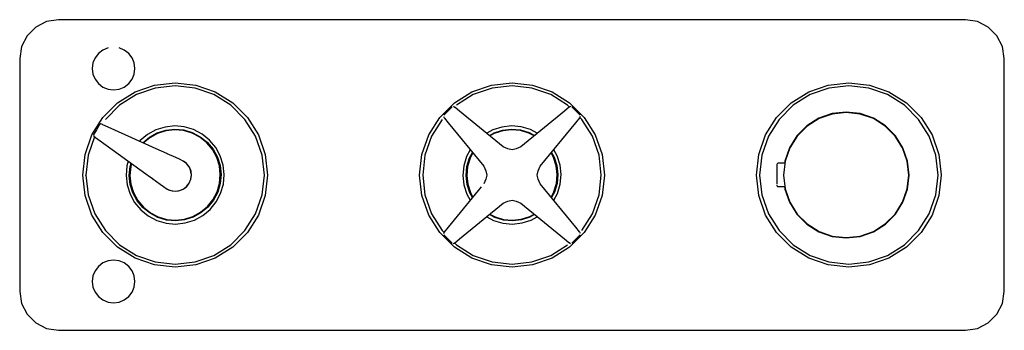
# Model space of a CAD drawing. Extents: x -0.19 to 0.19, y -0.06 to 0.06.
import ezdxf

# ---------------------------------------------------------------- set-up
doc = ezdxf.new("R2010")
doc.units = 0
doc.header["$MEASUREMENT"] = 0

msp = doc.modelspace()

# ---------------------------------------------------------------- linework, layer by layer
at = {"linetype": 'Continuous'}
for p, q in [((-0.183817, 0.057135), (-0.187135, 0.053817)), ((-0.179635, 0.059266), (-0.183817, 0.057135)), ((-0.175, 0.06), (-0.179635, 0.059266)), ((-0.13, 0.06), (-0.175, 0.06)), ((-0.122265, 0.06), (-0.13, 0.06)), ((-0.11453, 0.06), (-0.122265, 0.06)), ((-0.01547, 0.06), (-0.11453, 0.06)), ((-0.007735, 0.06), (-0.01547, 0.06)), ((0, 0.06), (-0.007735, 0.06)), ((0.007735, 0.06), (0, 0.06)), ((0.01547, 0.06), (0.007735, 0.06)), ((0.11453, 0.06), (0.01547, 0.06)), ((0.122265, 0.06), (0.11453, 0.06)), ((0.13, 0.06), (0.122265, 0.06)), ((0.175, 0.06), (0.13, 0.06)), ((0.179635, 0.059266), (0.175, 0.06)), ((0.183817, 0.057135), (0.179635, 0.059266)), ((0.187135, 0.053817), (0.183817, 0.057135)), ((-0.187135, 0.053817), (-0.189266, 0.049635)), ((0.189266, 0.049635), (0.187135, 0.053817)), ((-0.189266, 0.049635), (-0.19, 0.045)), ((0.19, 0.045), (0.189266, 0.049635)), ((-0.159583, 0.04697), (-0.160894, 0.045261)), ((-0.157875, 0.048281), (-0.159583, 0.04697)), ((-0.155885, 0.049105), (-0.157875, 0.048281)), ((-0.149625, 0.048281), (-0.151614, 0.049105)), ((-0.147916, 0.04697), (-0.149625, 0.048281)), ((-0.146605, 0.045261), (-0.147902, 0.046951)), ((-0.19, 0.045), (-0.19, 0)), ((-0.161719, 0.043272), (-0.162, 0.041136)), ((-0.160894, 0.045261), (-0.161719, 0.043272)), ((-0.145781, 0.043272), (-0.146605, 0.045261)), ((-0.1455, 0.041136), (-0.145781, 0.043272)), ((0.19, 0), (0.19, 0.045)), ((-0.162, 0.041136), (-0.161719, 0.039001)), ((-0.161719, 0.039001), (-0.160894, 0.037011)), ((-0.146605, 0.037011), (-0.145781, 0.039001)), ((-0.145781, 0.039001), (-0.1455, 0.041136)), ((-0.160894, 0.037011), (-0.159583, 0.035303)), ((-0.159583, 0.035303), (-0.157875, 0.033992)), ((-0.149625, 0.033992), (-0.147916, 0.035303)), ((-0.147916, 0.035303), (-0.146605, 0.037011)), ((-0.14547, 0.032123), (-0.137934, 0.03476)), ((-0.137934, 0.03476), (-0.13, 0.035654)), ((-0.13, 0.034454), (-0.137667, 0.03359)), ((-0.13, 0.035654), (-0.122066, 0.03476)), ((-0.122333, 0.03359), (-0.13, 0.034454)), ((-0.122066, 0.03476), (-0.11453, 0.032123)), ((-0.01547, 0.032123), (-0.007934, 0.03476)), ((-0.007934, 0.03476), (0, 0.035654)), ((0, 0.034454), (-0.007667, 0.03359)), ((0, 0.035654), (0.007934, 0.03476)), ((0.007667, 0.03359), (0, 0.034454)), ((0.007934, 0.03476), (0.01547, 0.032123)), ((0.11453, 0.032123), (0.122066, 0.03476)), ((0.122066, 0.03476), (0.13, 0.035654)), ((0.13, 0.034454), (0.122333, 0.03359)), ((0.13, 0.035654), (0.137934, 0.03476)), ((0.137667, 0.03359), (0.13, 0.034454)), ((0.137934, 0.03476), (0.14547, 0.032123)), ((-0.157875, 0.033992), (-0.155885, 0.033168)), ((-0.155885, 0.033168), (-0.15375, 0.032886)), ((-0.15375, 0.032886), (-0.151614, 0.033168)), ((-0.15223, 0.027875), (-0.145473, 0.032121)), ((-0.151614, 0.033168), (-0.149625, 0.033992)), ((-0.144949, 0.031042), (-0.151481, 0.026937)), ((-0.137667, 0.03359), (-0.144949, 0.031042)), ((-0.115051, 0.031042), (-0.122333, 0.03359)), ((-0.108519, 0.026937), (-0.115051, 0.031042)), ((-0.11453, 0.032123), (-0.10777, 0.027875)), ((-0.02223, 0.027875), (-0.01547, 0.032123)), ((-0.014949, 0.031042), (-0.021481, 0.026937)), ((-0.007667, 0.03359), (-0.014949, 0.031042)), ((0.014949, 0.031042), (0.007667, 0.03359)), ((0.021481, 0.026937), (0.014949, 0.031042)), ((0.01547, 0.032123), (0.02223, 0.027875)), ((0.10777, 0.027875), (0.11453, 0.032123)), ((0.115051, 0.031042), (0.108519, 0.026937)), ((0.122333, 0.03359), (0.115051, 0.031042)), ((0.144949, 0.031042), (0.137667, 0.03359)), ((0.151481, 0.026937), (0.144949, 0.031042)), ((0.14547, 0.032123), (0.15223, 0.027875)), ((-0.157875, 0.02223), (-0.15223, 0.027875)), ((-0.151481, 0.026937), (-0.156937, 0.021481)), ((-0.103063, 0.021481), (-0.108519, 0.026937)), ((-0.10777, 0.027875), (-0.102125, 0.02223)), ((-0.027875, 0.02223), (-0.02223, 0.027875)), ((0.022177, 0.026242), (0.021481, 0.026937)), ((0.02223, 0.027875), (0.027875, 0.02223)), ((0.102125, 0.02223), (0.10777, 0.027875)), ((0.108519, 0.026937), (0.103063, 0.021481)), ((0.156937, 0.021481), (0.151481, 0.026937)), ((0.15223, 0.027875), (0.157875, 0.02223)), ((-0.026172, 0.023247), (-0.026334, 0.023085)), ((-0.02471, 0.02471), (-0.026172, 0.023247)), ((-0.023247, 0.026172), (-0.02471, 0.02471)), ((-0.023085, 0.026334), (-0.023247, 0.026172)), ((-0.022041, 0.026132), (-0.022631, 0.026423)), ((-0.02193, 0.026042), (-0.022041, 0.026132)), ((-0.020205, 0.024638), (-0.02193, 0.026042)), ((-0.003361, 0.010933), (-0.020205, 0.024638)), ((0.020213, 0.024643), (0.003361, 0.010933)), ((0.022225, 0.026281), (0.020213, 0.024643)), ((0.022336, 0.026372), (0.022225, 0.026281)), ((0.022718, 0.026493), (0.022336, 0.026372)), ((0.023248, 0.026172), (0.023085, 0.026334)), ((0.02471, 0.02471), (0.023248, 0.026172)), ((0.026172, 0.023248), (0.02471, 0.02471)), ((0.026334, 0.023085), (0.026172, 0.023248)), ((0.123583, 0.023694), (0.118445, 0.021896)), ((0.123615, 0.023554), (0.118507, 0.021767)), ((0.128993, 0.024303), (0.123583, 0.023694)), ((0.128993, 0.02416), (0.123615, 0.023554)), ((0.134402, 0.023694), (0.128993, 0.024303)), ((0.134371, 0.023554), (0.128993, 0.02416)), ((0.139479, 0.021767), (0.134371, 0.023554)), ((0.139541, 0.021896), (0.134402, 0.023694)), ((-0.162123, 0.01547), (-0.157875, 0.02223)), ((-0.159276, 0.019291), (-0.160311, 0.0175)), ((-0.159017, 0.019564), (-0.159276, 0.019291)), ((-0.158681, 0.019735), (-0.159017, 0.019564)), ((-0.158073, 0.019493), (-0.158681, 0.019735)), ((-0.157943, 0.019434), (-0.158073, 0.019493)), ((-0.155916, 0.01852), (-0.157943, 0.019434)), ((-0.098958, 0.014949), (-0.103063, 0.021481)), ((-0.102125, 0.02223), (-0.097877, 0.01547)), ((-0.032123, 0.01547), (-0.027875, 0.02223)), ((-0.026937, 0.021481), (-0.031042, 0.014949)), ((-0.026423, 0.022631), (-0.026132, 0.022041)), ((-0.026132, 0.022041), (-0.026042, 0.02193)), ((-0.026042, 0.02193), (-0.024638, 0.020205)), ((-0.024638, 0.020205), (-0.010933, 0.003361)), ((0.010933, 0.003361), (0.024644, 0.020213)), ((0.024644, 0.020213), (0.026281, 0.022225)), ((0.026937, 0.021481), (0.026242, 0.022177)), ((0.026281, 0.022225), (0.026372, 0.022336)), ((0.026372, 0.022336), (0.026493, 0.022718)), ((0.031042, 0.014949), (0.026937, 0.021481)), ((0.027875, 0.02223), (0.032123, 0.01547)), ((0.097877, 0.01547), (0.102125, 0.02223)), ((0.103063, 0.021481), (0.098958, 0.014949)), ((0.118445, 0.021896), (0.113835, 0.018999)), ((0.118507, 0.021767), (0.113924, 0.018888)), ((0.144061, 0.018888), (0.139479, 0.021767)), ((0.14415, 0.018999), (0.139541, 0.021896)), ((0.161042, 0.014949), (0.156937, 0.021481)), ((0.157875, 0.02223), (0.162123, 0.01547)), ((-0.16476, 0.007934), (-0.162123, 0.01547)), ((-0.161345, 0.015709), (-0.161451, 0.015348)), ((-0.161451, 0.015348), (-0.161432, 0.014971)), ((-0.160311, 0.0175), (-0.161345, 0.015709)), ((-0.136114, 0.009605), (-0.155916, 0.01852)), ((-0.140661, 0.015645), (-0.143508, 0.013264)), ((-0.137404, 0.017424), (-0.140661, 0.015645)), ((-0.139966, 0.014624), (-0.136921, 0.016287)), ((-0.136819, 0.016046), (-0.139818, 0.014408)), ((-0.133862, 0.018533), (-0.137404, 0.017424)), ((-0.136921, 0.016287), (-0.13361, 0.017324)), ((-0.133557, 0.017068), (-0.136819, 0.016046)), ((-0.130173, 0.018931), (-0.133862, 0.018533)), ((-0.13361, 0.017324), (-0.130162, 0.017696)), ((-0.130159, 0.017434), (-0.133557, 0.017068)), ((-0.126476, 0.018601), (-0.130173, 0.018931)), ((-0.130162, 0.017696), (-0.126706, 0.017387)), ((-0.126755, 0.017131), (-0.130159, 0.017434)), ((-0.123475, 0.016168), (-0.126755, 0.017131)), ((-0.126706, 0.017387), (-0.123377, 0.01641)), ((-0.122915, 0.017556), (-0.126476, 0.018601)), ((-0.120446, 0.014585), (-0.123475, 0.016168)), ((-0.123377, 0.01641), (-0.120303, 0.014803)), ((-0.119626, 0.015837), (-0.122915, 0.017556)), ((-0.116736, 0.013508), (-0.119626, 0.015837)), ((-0.097877, 0.01547), (-0.09524, 0.007934)), ((-0.03476, 0.007934), (-0.032123, 0.01547)), ((-0.007404, 0.017424), (-0.009758, 0.016138)), ((-0.008728, 0.0153), (-0.006921, 0.016287)), ((-0.006819, 0.016046), (-0.00851, 0.015122)), ((-0.003862, 0.018533), (-0.007404, 0.017424)), ((-0.006921, 0.016287), (-0.00361, 0.017324)), ((-0.003557, 0.017068), (-0.006819, 0.016046)), ((-0.000173, 0.018931), (-0.003862, 0.018533)), ((-0.00361, 0.017324), (-0.000162, 0.017696)), ((-0.000159, 0.017434), (-0.003557, 0.017068)), ((0.003524, 0.018601), (-0.000173, 0.018931)), ((-0.000162, 0.017696), (0.003294, 0.017387)), ((0.003245, 0.017131), (-0.000159, 0.017434)), ((0.006525, 0.016168), (0.003245, 0.017131)), ((0.003294, 0.017387), (0.006623, 0.01641)), ((0.007085, 0.017556), (0.003524, 0.018601)), ((0.008516, 0.015127), (0.006525, 0.016168)), ((0.006623, 0.01641), (0.008735, 0.015306)), ((0.009773, 0.01615), (0.007085, 0.017556)), ((0.032123, 0.01547), (0.03476, 0.007934)), ((0.09524, 0.007934), (0.097877, 0.01547)), ((0.113835, 0.018999), (0.109986, 0.01515)), ((0.113924, 0.018888), (0.110098, 0.015061)), ((0.147888, 0.015061), (0.144061, 0.018888)), ((0.148, 0.01515), (0.144155, 0.018995)), ((0.162123, 0.01547), (0.16476, 0.007934)), ((-0.161132, 0.014691), (-0.16359, 0.007667)), ((-0.161432, 0.014971), (-0.160918, 0.014566)), ((-0.160918, 0.014566), (-0.160802, 0.014482)), ((-0.160802, 0.014482), (-0.158997, 0.013183)), ((-0.158997, 0.013183), (-0.141375, 0.000493)), ((-0.143508, 0.013264), (-0.143703, 0.013022)), ((-0.142519, 0.012489), (-0.139966, 0.014624)), ((-0.139818, 0.014408), (-0.142256, 0.01237)), ((-0.117785, 0.01244), (-0.120446, 0.014585)), ((-0.120303, 0.014803), (-0.117601, 0.012627)), ((-0.115592, 0.009818), (-0.117785, 0.01244)), ((-0.117601, 0.012627), (-0.115376, 0.009965)), ((-0.114355, 0.010661), (-0.116736, 0.013508)), ((-0.09641, 0.007667), (-0.098958, 0.014949)), ((-0.031042, 0.014949), (-0.03359, 0.007667)), ((0.03359, 0.007667), (0.031042, 0.014949)), ((0.098958, 0.014949), (0.09641, 0.007667)), ((0.109986, 0.01515), (0.107089, 0.010541)), ((0.110098, 0.015061), (0.107218, 0.010478)), ((0.150767, 0.010478), (0.147888, 0.015061)), ((0.150896, 0.010541), (0.148, 0.01515)), ((0.16359, 0.007667), (0.161042, 0.014949)), ((-0.165654, 0), (-0.16476, 0.007934)), ((-0.16359, 0.007667), (-0.164454, 0)), ((-0.134416, 0.008837), (-0.136114, 0.009605)), ((-0.133007, 0.008113), (-0.134416, 0.008837)), ((-0.129792, 0.006758), (-0.133063, 0.008224)), ((-0.113954, 0.006819), (-0.115592, 0.009818)), ((-0.115376, 0.009965), (-0.113713, 0.006921)), ((-0.112576, 0.007404), (-0.114355, 0.010661)), ((-0.095546, 0), (-0.09641, 0.007667)), ((-0.09524, 0.007934), (-0.094346, 0)), ((-0.035654, 0), (-0.03476, 0.007934)), ((-0.03359, 0.007667), (-0.034454, 0)), ((-0.01615, 0.009773), (-0.017556, 0.007085)), ((-0.01641, 0.006623), (-0.015306, 0.008735)), ((-0.015127, 0.008516), (-0.016168, 0.006525)), ((-0.001664, 0.010065), (-0.003361, 0.010933)), ((0, 0.009773), (-0.001664, 0.010065)), ((0.001664, 0.010065), (0, 0.009773)), ((0.003361, 0.010933), (0.001664, 0.010065)), ((0.016046, 0.006819), (0.015122, 0.00851)), ((0.0153, 0.008728), (0.016287, 0.006921)), ((0.017424, 0.007404), (0.016138, 0.009758)), ((0.034454, 0), (0.03359, 0.007667)), ((0.03476, 0.007934), (0.035654, 0)), ((0.094346, 0), (0.09524, 0.007934)), ((0.09641, 0.007667), (0.095546, 0)), ((0.107089, 0.010541), (0.105291, 0.005402)), ((0.107218, 0.010478), (0.105431, 0.00537)), ((0.152555, 0.00537), (0.150767, 0.010478)), ((0.152694, 0.005402), (0.150896, 0.010541)), ((0.164454, 0), (0.16359, 0.007667)), ((0.16476, 0.007934), (0.165653, 0.00001)), ((-0.148075, 0.005318), (-0.148601, 0.003524)), ((-0.147387, 0.003294), (-0.147017, 0.004556)), ((-0.146793, 0.004395), (-0.147131, 0.003245)), ((-0.128358, 0.006111), (-0.129792, 0.006758)), ((-0.126875, 0.005408), (-0.128358, 0.006111)), ((-0.125585, 0.004415), (-0.126875, 0.005408)), ((-0.125621, 0.00446), (-0.126575, 0.005228)), ((-0.124835, 0.00352), (-0.125621, 0.00446)), ((-0.124588, 0.003113), (-0.125585, 0.004415)), ((-0.112932, 0.003557), (-0.113954, 0.006819)), ((-0.113713, 0.006921), (-0.112676, 0.00361)), ((-0.111467, 0.003862), (-0.112576, 0.007404)), ((-0.111069, 0.000173), (-0.111467, 0.003862)), ((-0.017556, 0.007085), (-0.018601, 0.003524)), ((-0.017387, 0.003294), (-0.01641, 0.006623)), ((-0.016168, 0.006525), (-0.017131, 0.003245)), ((0.017068, 0.003557), (0.016046, 0.006819)), ((0.016287, 0.006921), (0.017324, 0.00361)), ((0.018533, 0.003862), (0.017424, 0.007404)), ((0.018931, 0.000173), (0.018533, 0.003862)), ((0.102311, 0.004282), (0.10225, 0.004055)), ((0.10225, 0.004055), (0.10225, 0.003917)), ((0.10225, 0.003917), (0.10225, 0.003512)), ((0.102475, 0.004448), (0.102311, 0.004282)), ((0.102701, 0.004509), (0.102475, 0.004448)), ((0.102754, 0.004509), (0.102701, 0.004509)), ((0.105334, 0.004509), (0.102754, 0.004509)), ((0.105431, 0.00537), (0.104825, -0.000008)), ((0.105291, 0.005402), (0.105191, 0.004509)), ((0.153161, -0.000008), (0.152555, 0.00537)), ((0.153304, -0.000008), (0.152694, 0.005402)), ((-0.19, 0), (-0.19, -0.045)), ((-0.16476, -0.007934), (-0.165654, 0)), ((-0.164434, -0.000176), (-0.164454, 0)), ((-0.164454, 0), (-0.16359, -0.007667)), ((-0.148601, 0.003524), (-0.148931, -0.000173)), ((-0.147696, -0.000161), (-0.147387, 0.003294)), ((-0.147131, 0.003245), (-0.147434, -0.000159)), ((-0.141375, 0.000493), (-0.139862, -0.000593)), ((-0.124248, 0.002444), (-0.124835, 0.00352)), ((-0.12459, 0.003115), (-0.123971, 0.001608)), ((-0.123971, 0.001608), (-0.124589, 0.003115)), ((-0.123964, 0.00161), (-0.124588, 0.003113)), ((-0.123881, 0.001275), (-0.124248, 0.002444)), ((-0.123744, 0.000007), (-0.124026, 0.001587)), ((-0.123744, 0.000007), (-0.123984, 0.001603)), ((-0.12375, 0.000007), (-0.123967, 0.001609)), ((-0.123959, -0.001619), (-0.123744, 0.000007)), ((-0.12375, 0.000057), (-0.123881, 0.001275)), ((-0.123859, -0.001163), (-0.12375, 0.000057)), ((-0.112566, 0.000159), (-0.112932, 0.003557)), ((-0.112869, -0.003245), (-0.112566, 0.000159)), ((-0.112676, 0.00361), (-0.112304, 0.000162)), ((-0.112304, 0.000162), (-0.112613, -0.003294)), ((-0.111399, -0.003524), (-0.111069, 0.000173)), ((-0.09641, -0.007667), (-0.095546, 0)), ((-0.094346, 0), (-0.09524, -0.007934)), ((-0.03476, -0.007934), (-0.035654, 0)), ((-0.034454, 0), (-0.03359, -0.007667)), ((-0.018601, 0.003524), (-0.018931, -0.000173)), ((-0.017696, -0.000161), (-0.017387, 0.003294)), ((-0.017131, 0.003245), (-0.017434, -0.000159)), ((-0.010933, 0.003361), (-0.010065, 0.001664)), ((-0.010065, 0.001664), (-0.009773, 0)), ((-0.009773, 0), (-0.010065, -0.001664)), ((0.009773, 0), (0.010065, 0.001664)), ((0.010065, -0.001664), (0.009773, 0)), ((0.010065, 0.001664), (0.010933, 0.003361)), ((0.017434, 0.000159), (0.017068, 0.003557)), ((0.017131, -0.003245), (0.017434, 0.000159)), ((0.017324, 0.00361), (0.017696, 0.000162)), ((0.017696, 0.000162), (0.017387, -0.003294)), ((0.018601, -0.003524), (0.018931, 0.000173)), ((0.03359, -0.007667), (0.034454, 0)), ((0.035654, 0), (0.03476, -0.007934)), ((0.09524, -0.007934), (0.094346, 0)), ((0.095546, 0), (0.09641, -0.007667)), ((0.10225, 0.003512), (0.10225, 0.002869)), ((0.10225, 0.002869), (0.10225, 0.002031)), ((0.10225, 0.002031), (0.10225, 0.001054)), ((0.10225, 0.001054), (0.10225, 0.000007)), ((0.10225, 0.000007), (0.10225, -0.001041)), ((0.16359, -0.007667), (0.164454, 0)), ((0.165654, 0), (0.16476, -0.007934)), ((0.19, -0.045), (0.19, 0)), ((-0.148931, -0.000173), (-0.148533, -0.003862)), ((-0.147324, -0.00361), (-0.147696, -0.000161)), ((-0.147434, -0.000159), (-0.147068, -0.003557)), ((-0.146287, -0.006921), (-0.147324, -0.00361)), ((-0.147068, -0.003557), (-0.146046, -0.006819)), ((-0.139862, -0.000593), (-0.138522, -0.001456)), ((-0.138655, -0.001457), (-0.135749, -0.003559)), ((-0.135749, -0.003559), (-0.134472, -0.004477)), ((-0.125575, -0.004424), (-0.124587, -0.003125)), ((-0.12554, -0.004379), (-0.124772, -0.003425)), ((-0.124587, -0.003125), (-0.123956, -0.00162)), ((-0.113832, -0.006525), (-0.112869, -0.003245)), ((-0.112613, -0.003294), (-0.11359, -0.006623)), ((-0.112444, -0.007085), (-0.111399, -0.003524)), ((-0.018931, -0.000173), (-0.018533, -0.003862)), ((-0.017324, -0.00361), (-0.017696, -0.000161)), ((-0.017434, -0.000159), (-0.017068, -0.003557)), ((-0.016287, -0.006921), (-0.017324, -0.00361)), ((-0.017068, -0.003557), (-0.016046, -0.006819)), ((-0.010065, -0.001664), (-0.010933, -0.003361)), ((0.010933, -0.003361), (0.010065, -0.001664)), ((0.024638, -0.020205), (0.010933, -0.003361)), ((0.016168, -0.006525), (0.017131, -0.003245)), ((0.017387, -0.003294), (0.01641, -0.006623)), ((0.017556, -0.007085), (0.018601, -0.003524)), ((0.10225, -0.001041), (0.10225, -0.002017)), ((0.10225, -0.002017), (0.10225, -0.002856)), ((0.10225, -0.002856), (0.10225, -0.003499)), ((0.104825, -0.000008), (0.105431, -0.005385)), ((0.152555, -0.005385), (0.153161, -0.000008)), ((0.152694, -0.005417), (0.153304, -0.000008)), ((-0.148533, -0.003862), (-0.147424, -0.007404)), ((-0.147424, -0.007404), (-0.145658, -0.010638)), ((-0.144624, -0.009966), (-0.146287, -0.006921)), ((-0.146046, -0.006819), (-0.144408, -0.009818)), ((-0.134472, -0.004477), (-0.133121, -0.00541)), ((-0.133425, -0.005228), (-0.132339, -0.005796)), ((-0.133121, -0.00541), (-0.131616, -0.006031)), ((-0.131616, -0.006031), (-0.12999, -0.006243)), ((-0.131163, -0.006141), (-0.129943, -0.00625)), ((-0.12999, -0.006243), (-0.128377, -0.006032)), ((-0.129943, -0.00625), (-0.128725, -0.006119)), ((-0.128725, -0.006119), (-0.127556, -0.005752)), ((-0.12838, -0.006011), (-0.126878, -0.005421)), ((-0.128377, -0.00603), (-0.126878, -0.005421)), ((-0.126878, -0.005421), (-0.125577, -0.004422)), ((-0.12648, -0.005165), (-0.12554, -0.004379)), ((-0.115415, -0.009554), (-0.113832, -0.006525)), ((-0.11359, -0.006623), (-0.115197, -0.009697)), ((-0.114163, -0.010374), (-0.112444, -0.007085)), ((-0.011928, -0.004584), (-0.024643, -0.020213)), ((-0.018533, -0.003862), (-0.017424, -0.007404)), ((-0.017424, -0.007404), (-0.016138, -0.009758)), ((-0.0153, -0.008728), (-0.016287, -0.006921)), ((-0.016046, -0.006819), (-0.015122, -0.00851)), ((0.015127, -0.008516), (0.016168, -0.006525)), ((0.01641, -0.006623), (0.015306, -0.008736)), ((0.01615, -0.009774), (0.017556, -0.007085)), ((0.10225, -0.003903), (0.10225, -0.004041)), ((0.10225, -0.004041), (0.102311, -0.004268)), ((0.102311, -0.004268), (0.102475, -0.004435)), ((0.102475, -0.004435), (0.102701, -0.004495)), ((0.102701, -0.004495), (0.102755, -0.004495)), ((0.102755, -0.004495), (0.105331, -0.004495)), ((0.105188, -0.004495), (0.105291, -0.005417)), ((0.105291, -0.005417), (0.107089, -0.010556)), ((0.105431, -0.005385), (0.107218, -0.010494)), ((0.150767, -0.010494), (0.152555, -0.005385)), ((0.150896, -0.010556), (0.152694, -0.005417)), ((-0.162123, -0.01547), (-0.16476, -0.007934)), ((-0.16359, -0.007667), (-0.161042, -0.014949)), ((-0.145645, -0.010661), (-0.143264, -0.013508)), ((-0.142399, -0.012627), (-0.144624, -0.009966)), ((-0.144408, -0.009818), (-0.142216, -0.01244)), ((-0.117559, -0.012215), (-0.115415, -0.009554)), ((-0.115197, -0.009697), (-0.117373, -0.012398)), ((-0.116492, -0.013264), (-0.114163, -0.010374)), ((-0.098958, -0.014949), (-0.09641, -0.007667)), ((-0.09524, -0.007934), (-0.097877, -0.01547)), ((-0.032123, -0.01547), (-0.03476, -0.007934)), ((-0.03359, -0.007667), (-0.031042, -0.014949)), ((-0.020213, -0.024644), (-0.003361, -0.010933)), ((-0.003361, -0.010933), (-0.001664, -0.010065)), ((-0.001664, -0.010065), (0, -0.009773)), ((0, -0.009773), (0.001664, -0.010065)), ((0.001664, -0.010065), (0.003361, -0.010933)), ((0.003361, -0.010933), (0.020205, -0.024638)), ((0.031042, -0.014949), (0.03359, -0.007667)), ((0.03476, -0.007934), (0.032123, -0.01547)), ((0.097877, -0.01547), (0.09524, -0.007934)), ((0.09641, -0.007667), (0.098958, -0.014949)), ((0.107089, -0.010556), (0.109986, -0.015165)), ((0.107218, -0.010494), (0.110098, -0.015076)), ((0.147888, -0.015076), (0.150767, -0.010494)), ((0.148, -0.015165), (0.150896, -0.010556)), ((0.161042, -0.014949), (0.16359, -0.007667)), ((0.16476, -0.007934), (0.162123, -0.01547)), ((-0.161042, -0.014949), (-0.156937, -0.021481)), ((-0.143264, -0.013508), (-0.140397, -0.015818)), ((-0.139697, -0.014803), (-0.142399, -0.012627)), ((-0.142216, -0.01244), (-0.139554, -0.014585)), ((-0.136623, -0.01641), (-0.139697, -0.014803)), ((-0.139554, -0.014585), (-0.136525, -0.016168)), ((-0.123181, -0.016046), (-0.120182, -0.014408)), ((-0.120035, -0.014624), (-0.123079, -0.016287)), ((-0.120182, -0.014408), (-0.117559, -0.012215)), ((-0.117373, -0.012398), (-0.120035, -0.014624)), ((-0.119339, -0.015645), (-0.116492, -0.013264)), ((-0.103063, -0.021481), (-0.098958, -0.014949)), ((-0.031042, -0.014949), (-0.026937, -0.021481)), ((-0.008516, -0.015127), (-0.006525, -0.016168)), ((0.006819, -0.016046), (0.00851, -0.015122)), ((0.026937, -0.021481), (0.031042, -0.014949)), ((0.098958, -0.014949), (0.103063, -0.021481)), ((0.109986, -0.015165), (0.113835, -0.019015)), ((0.110098, -0.015076), (0.113924, -0.018903)), ((0.144061, -0.018903), (0.147888, -0.015076)), ((0.14415, -0.019015), (0.148, -0.015165)), ((0.156937, -0.021481), (0.161042, -0.014949)), ((-0.157875, -0.02223), (-0.162123, -0.01547)), ((-0.140374, -0.015837), (-0.137085, -0.017556)), ((-0.137085, -0.017556), (-0.133524, -0.018601)), ((-0.133294, -0.017387), (-0.136623, -0.01641)), ((-0.136525, -0.016168), (-0.133245, -0.01713)), ((-0.133524, -0.018601), (-0.129827, -0.018931)), ((-0.129839, -0.017696), (-0.133294, -0.017387)), ((-0.133245, -0.01713), (-0.129841, -0.017434)), ((-0.129841, -0.017434), (-0.126443, -0.017068)), ((-0.126389, -0.017324), (-0.129839, -0.017696)), ((-0.129827, -0.018931), (-0.126137, -0.018533)), ((-0.126443, -0.017068), (-0.123181, -0.016046)), ((-0.123079, -0.016287), (-0.126389, -0.017324)), ((-0.126137, -0.018533), (-0.122596, -0.017424)), ((-0.122596, -0.017424), (-0.119339, -0.015645)), ((-0.097877, -0.01547), (-0.102125, -0.02223)), ((-0.027875, -0.02223), (-0.032123, -0.01547)), ((-0.009774, -0.01615), (-0.007085, -0.017556)), ((-0.006623, -0.01641), (-0.008736, -0.015306)), ((-0.007085, -0.017556), (-0.003524, -0.018601)), ((-0.003294, -0.017387), (-0.006623, -0.01641)), ((-0.006525, -0.016168), (-0.003245, -0.01713)), ((-0.003524, -0.018601), (0.000173, -0.018931)), ((0.000161, -0.017696), (-0.003294, -0.017387)), ((-0.003245, -0.01713), (0.000159, -0.017434)), ((0.000159, -0.017434), (0.003557, -0.017068)), ((0.003611, -0.017324), (0.000161, -0.017696)), ((0.000173, -0.018931), (0.003863, -0.018533)), ((0.003557, -0.017068), (0.006819, -0.016046)), ((0.006921, -0.016287), (0.003611, -0.017324)), ((0.003863, -0.018533), (0.007404, -0.017424)), ((0.008728, -0.0153), (0.006921, -0.016287)), ((0.007404, -0.017424), (0.009758, -0.016138)), ((0.032123, -0.01547), (0.027875, -0.02223)), ((0.102125, -0.02223), (0.097877, -0.01547)), ((0.113924, -0.018903), (0.118507, -0.021782)), ((0.139479, -0.021782), (0.144061, -0.018903)), ((0.162123, -0.01547), (0.157875, -0.02223)), ((-0.15223, -0.027875), (-0.157875, -0.02223)), ((-0.156937, -0.021481), (-0.151481, -0.026937)), ((-0.108519, -0.026937), (-0.103063, -0.021481)), ((-0.102125, -0.02223), (-0.10777, -0.027875)), ((-0.02223, -0.027875), (-0.027875, -0.02223)), ((-0.026937, -0.021481), (-0.026242, -0.022177)), ((-0.026372, -0.022336), (-0.026493, -0.022718)), ((-0.026281, -0.022225), (-0.026372, -0.022336)), ((-0.024643, -0.020213), (-0.026281, -0.022225)), ((0.027875, -0.02223), (0.02223, -0.027875)), ((0.026042, -0.02193), (0.024638, -0.020205)), ((0.026132, -0.022041), (0.026042, -0.02193)), ((0.026423, -0.022631), (0.026132, -0.022041)), ((0.10777, -0.027875), (0.102125, -0.02223)), ((0.103063, -0.021481), (0.108518, -0.026937)), ((0.113835, -0.019015), (0.118445, -0.021911)), ((0.118445, -0.021911), (0.123583, -0.023709)), ((0.118507, -0.021782), (0.123615, -0.023569)), ((0.134371, -0.023569), (0.139479, -0.021782)), ((0.134402, -0.023709), (0.139541, -0.021911)), ((0.139541, -0.021911), (0.14415, -0.019015)), ((0.151481, -0.026937), (0.156937, -0.021481)), ((0.157875, -0.02223), (0.15223, -0.027875)), ((-0.026334, -0.023085), (-0.026172, -0.023248)), ((-0.026172, -0.023248), (-0.02471, -0.02471)), ((-0.02471, -0.02471), (-0.023248, -0.026172)), ((-0.023248, -0.026172), (-0.023085, -0.026334)), ((-0.022718, -0.026493), (-0.022336, -0.026372)), ((-0.022336, -0.026372), (-0.022225, -0.026281)), ((-0.022225, -0.026281), (-0.020213, -0.024644)), ((-0.022177, -0.026242), (-0.021481, -0.026937)), ((0.020205, -0.024638), (0.02193, -0.026042)), ((0.02193, -0.026042), (0.022041, -0.026132)), ((0.022041, -0.026132), (0.022631, -0.026423)), ((0.023085, -0.026335), (0.023247, -0.026172)), ((0.023247, -0.026172), (0.02471, -0.02471)), ((0.02471, -0.02471), (0.026172, -0.023247)), ((0.026172, -0.023247), (0.026335, -0.023085)), ((0.123583, -0.023709), (0.128993, -0.024318)), ((0.123615, -0.023569), (0.128993, -0.024175)), ((0.128993, -0.024175), (0.134371, -0.023569)), ((0.128993, -0.024318), (0.134402, -0.023709)), ((-0.14547, -0.032123), (-0.15223, -0.027875)), ((-0.151481, -0.026937), (-0.144949, -0.031042)), ((-0.115051, -0.031042), (-0.108519, -0.026937)), ((-0.10777, -0.027875), (-0.11453, -0.032123)), ((-0.01547, -0.032123), (-0.02223, -0.027875)), ((-0.021481, -0.026937), (-0.014949, -0.031042)), ((0.014949, -0.031042), (0.021481, -0.026937)), ((0.02223, -0.027875), (0.01547, -0.032123)), ((0.11453, -0.032123), (0.10777, -0.027875)), ((0.108518, -0.026937), (0.115051, -0.031042)), ((0.144949, -0.031042), (0.151481, -0.026937)), ((0.15223, -0.027875), (0.14547, -0.032123)), ((-0.157875, -0.033991), (-0.159584, -0.035302)), ((-0.155886, -0.033167), (-0.157875, -0.033991)), ((-0.15375, -0.032886), (-0.155886, -0.033167)), ((-0.151615, -0.033167), (-0.15375, -0.032886)), ((-0.149625, -0.033991), (-0.151615, -0.033167)), ((-0.147917, -0.035302), (-0.149625, -0.033991)), ((-0.137934, -0.03476), (-0.14547, -0.032123)), ((-0.144949, -0.031042), (-0.137667, -0.03359)), ((-0.137667, -0.03359), (-0.13, -0.034454)), ((-0.13, -0.034454), (-0.122333, -0.03359)), ((-0.122333, -0.03359), (-0.115051, -0.031042)), ((-0.11453, -0.032123), (-0.122066, -0.03476)), ((-0.007934, -0.03476), (-0.01547, -0.032123)), ((-0.014949, -0.031042), (-0.007667, -0.03359)), ((-0.007667, -0.03359), (0, -0.034454)), ((0, -0.034454), (0.007667, -0.03359)), ((0.007667, -0.03359), (0.014949, -0.031042)), ((0.01547, -0.032123), (0.007934, -0.03476)), ((0.122066, -0.03476), (0.11453, -0.032123)), ((0.115051, -0.031042), (0.122333, -0.03359)), ((0.122333, -0.03359), (0.13, -0.034454)), ((0.13, -0.034454), (0.137667, -0.03359)), ((0.137667, -0.03359), (0.144949, -0.031042)), ((0.14547, -0.032123), (0.137934, -0.03476)), ((-0.160895, -0.037011), (-0.161719, -0.039001)), ((-0.159584, -0.035302), (-0.160895, -0.037011)), ((-0.146606, -0.037011), (-0.147902, -0.035322)), ((-0.145781, -0.039001), (-0.146606, -0.037011)), ((-0.13, -0.035654), (-0.137934, -0.03476)), ((-0.122066, -0.03476), (-0.13, -0.035654)), ((0, -0.035654), (-0.007934, -0.03476)), ((0.007934, -0.03476), (0, -0.035654)), ((0.13, -0.035654), (0.122066, -0.03476)), ((0.137934, -0.03476), (0.13, -0.035654)), ((-0.161719, -0.039001), (-0.162, -0.041136)), ((-0.162, -0.041136), (-0.161719, -0.043271)), ((-0.1455, -0.041136), (-0.145781, -0.039001)), ((-0.145781, -0.043271), (-0.1455, -0.041136)), ((-0.19, -0.045), (-0.189266, -0.049635)), ((-0.161719, -0.043271), (-0.160895, -0.045261)), ((-0.160895, -0.045261), (-0.159584, -0.04697)), ((-0.147917, -0.04697), (-0.146606, -0.045261)), ((-0.146606, -0.045261), (-0.145781, -0.043271)), ((0.189266, -0.049635), (0.19, -0.045)), ((-0.159584, -0.04697), (-0.157875, -0.048281)), ((-0.157875, -0.048281), (-0.155886, -0.049105)), ((-0.155886, -0.049105), (-0.15375, -0.049386)), ((-0.15375, -0.049386), (-0.151615, -0.049105)), ((-0.151615, -0.049105), (-0.149625, -0.048281)), ((-0.149625, -0.048281), (-0.147917, -0.04697)), ((-0.189266, -0.049635), (-0.187135, -0.053817)), ((0.187135, -0.053817), (0.189266, -0.049635)), ((-0.187135, -0.053817), (-0.183817, -0.057135)), ((0.183817, -0.057135), (0.187135, -0.053817)), ((-0.183817, -0.057135), (-0.179635, -0.059266)), ((-0.179635, -0.059266), (-0.175, -0.06)), ((-0.175, -0.06), (-0.13, -0.06)), ((-0.13, -0.06), (-0.122318, -0.06)), ((-0.122318, -0.06), (-0.114636, -0.06)), ((-0.114636, -0.06), (-0.015498, -0.06)), ((-0.015498, -0.06), (-0.007802, -0.06)), ((-0.007802, -0.06), (0, -0.06)), ((0, -0.06), (0.007802, -0.06)), ((0.007802, -0.06), (0.015498, -0.06)), ((0.015498, -0.06), (0.114636, -0.06)), ((0.114636, -0.06), (0.122318, -0.06)), ((0.122318, -0.06), (0.13, -0.06)), ((0.13, -0.06), (0.175, -0.06)), ((0.175, -0.06), (0.179635, -0.059266)), ((0.179635, -0.059266), (0.183817, -0.057135))]:
    msp.add_line(p, q, dxfattribs=at)

doc.saveas('drawing.dxf')
